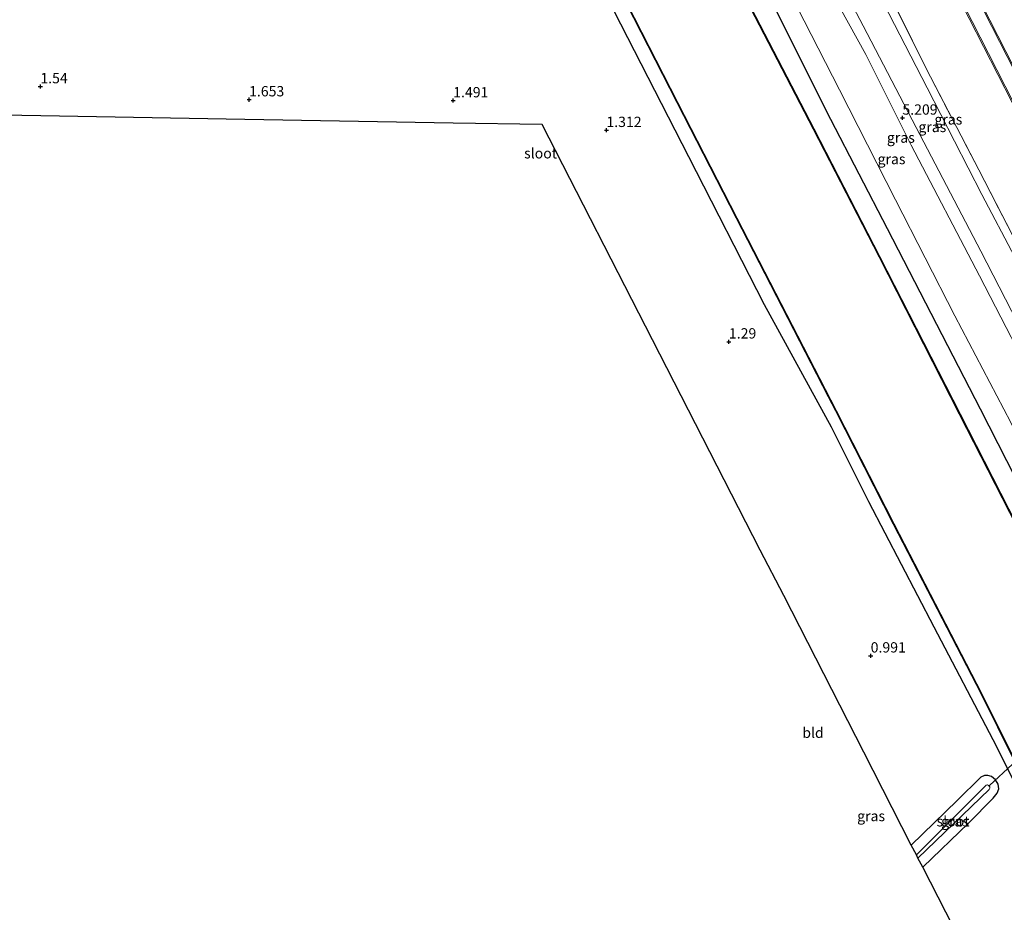
# Model space of a CAD drawing. Units: metres. Extents: x 250923 to 254829, y 600000 to 606253.
# Drawn here: x 253194 to 253433, y 605611 to 605827 of the extents above; entities that cross this region are included whole.
import ezdxf
from ezdxf.enums import TextEntityAlignment as Align

# ---------------------------------------------------------------- set-up
doc = ezdxf.new("R2010")
doc.units = ezdxf.units.M
doc.linetypes.add('IE-TERREINAFSCHEIDING', pattern=[10, 8, -2])
doc.layers.get('0').update_dxf_attribs({"lineweight": 25})
for name, color, linetype, lineweight in [('B-ME-GW-HOOGTEPUNT-S-B1', 10, 'Continuous', 25), ('B-ME-GW-INSTEEKWATERGANG-L-B1', 10, 'Continuous', 25), ('B-ME-GW-KRUINLIJN-L-B1', 93, 'Continuous', 18), ('B-ME-GW-TEENLIJN-L-B1', 93, 'Continuous', 18), ('B-ME-IE-GRASLAND-GV-B6', 93, 'Continuous', 18), ('B-ME-IE-GRONDWERKLIJN-GROND_INGERICHT-GV-B6', 253, 'Continuous', 18), ('B-ME-IE-GRONDWERKLIJN-GROND_NIETINGERICHT-GV-B6', 253, 'Continuous', 18), ('B-ME-IE-TERREINAFSCHEIDING-RASTERHEKWERK-L-B1', 8, 'IE-TERREINAFSCHEIDING', 18), ('B-ME-KG-KADASTRAAL-OPNAMEDTMGRENS-L-B1', 10, 'Continuous', 25), ('B-ME-KW-DUIKER-L-B1', 10, 'Continuous', 25), ('B-ME-OB-BESCHOEIING-GV-B6', 10, 'Continuous', 25), ('B-ME-OG-WATER-GV-B6', 153, 'Continuous', 18), ('B-ME-VH-VERH_SOORT-BITUMEN-GV-B6', 8, 'IE-TERREINAFSCHEIDING-NATUURLIJK-HOUTWAL', 18), ('B-ME-VW-MARKERING-STREEP-015-L-B1', 7, 'Continuous', 18)]:
    doc.layers.add(name, color=color, linetype=linetype, lineweight=lineweight)
doc.styles.add('NLCS-ISO', font='NLCS-ISO.TTF')
doc.linetypes.add('IE-TERREINAFSCHEIDING-NATUURLIJK-HOUTWAL', pattern='A,7,-1.5,[67,NLCS.SHX,S=0.75,R=45,X=0,Y=0],-1.5,7,-1.5,[70,NLCS.SHX,S=0.75,R=0,X=0,Y=0],-1.5', length=20)

# ---------------------------------------------------------------- blocks, each defined once
blk = doc.blocks.new('hoogtepunt')
for p, q in [((-0.5, 0), (0.5, 0)), ((0, 0.5), (0, -0.5))]:
    blk.add_line(p, q)

msp = doc.modelspace()

# ---------------------------------------------------------------- linework, layer by layer
at = {"layer": 'B-ME-GW-INSTEEKWATERGANG-L-B1'}
for points in [[(253442.037, 605703.708, 1.093), (253427.094, 605732.979, 1.183), (253404.57, 605776.678, 1.252), (253390.877, 605803.22, 1.133), (253375.408, 605834.061, 1.377), (253359.885, 605862.969, 1.364), (253343.92, 605895.107, 1.329), (253330.423, 605920.981, 1.319), (253316.98, 605947.408, 1.403), (253302.427, 605976.295, 1.344), (253288.136, 606004.222, 1.424), (253274.593, 606031.505, 1.451), (253261.998, 606054.061, 1.362), (253251.535, 606072.477, 1.226), (253248.349, 606078.326, 1.373), (253246.929, 606079.229, 1.373)], [(253442.218, 605628.867, 1), (253430.195, 605652.89, 0.815), (253415.86, 605680.147, 0.838), (253400.069, 605710.514, 0.849), (253391.004, 605728.679, 0.96), (253374.77, 605758.247, 1.263), (253356.473, 605794.122, 1.205), (253335.087, 605836.006, 1.352), (253309.573, 605887.66, 1.225), (253299.061, 605907.852, 1.071), (253298.304, 605908.981, 0.976), (253296.479, 605910.212, 0.965), (253293.349, 605910.755, 0.861), (253290.201, 605911.551, 0.766), (253284.78, 605913.339, 0.773)], [(253413.103, 605622.007, 0.975), (253424.182, 605632.669, 0.83), (253430.174, 605638.764, 0.853), (253431.131, 605639.998, 0.822), (253431.567, 605641.048, 0.77), (253431.403, 605642.125, 0.722), (253430.753, 605643.17, 0.718), (253429.777, 605644.015, 0.743), (253428.881, 605644.246, 0.78), (253428.118, 605644.253, 0.778), (253427.175, 605643.839, 0.774), (253421.497, 605638.152, 0.782), (253410.35, 605627.38, 0.827)]]:
    msp.add_polyline3d(points, dxfattribs=at)
at = {"layer": 'B-ME-GW-KRUINLIJN-L-B1'}
for points in [[(253367.703, 605886.601, 5.094), (253370.44, 605881.18, 5.09), (253384.822, 605852.367, 5.191), (253398.704, 605825.854, 5.104), (253411.523, 605801.28, 5.109)], [(253454.858, 605711.006, 4.906), (253450.159, 605719.791, 4.906), (253442.278, 605735.432, 4.965), (253426.851, 605765.288, 4.939), (253410.313, 605796.999, 4.983), (253399.313, 605818.925, 5.115), (253384.658, 605845.61, 5.203), (253373.372, 605859.696, 4.136), (253362.413, 605874.048, 2.758), (253357.366, 605881.301, 2.293)], [(253458.269, 605712.948, 4.826), (253442.055, 605742.393, 4.895), (253427.217, 605771.293, 4.925), (253411.523, 605801.28, 5.109)]]:
    msp.add_polyline3d(points, dxfattribs=at)
at = {"layer": 'B-ME-GW-TEENLIJN-L-B1'}
for points in [[(253463.186, 605715.747, 3.362), (253443.404, 605754.618, 3.204), (253427.43, 605784.995, 3.17), (253414.231, 605810.862, 3.094), (253400.954, 605836.644, 3.054), (253385.999, 605866.318, 2.99), (253373.977, 605889.818, 2.86)], [(253356.259, 605880.734, 1.747), (253363.432, 605867.113, 1.728), (253377.522, 605840.543, 1.778), (253392.951, 605810.36, 1.488), (253406.561, 605783.72, 1.617), (253420.856, 605755.579, 1.52), (253434.498, 605729.783, 1.45), (253445.903, 605705.909, 1.384)]]:
    msp.add_polyline3d(points, dxfattribs=at)
at = {"layer": 'B-ME-IE-GRASLAND-GV-B6'}
for points in [[(253246.65, 606076.107, 0.164), (253245.529, 606078.505, 0.502), (253246.929, 606079.229, 1.373), (253248.349, 606078.326, 1.373), (253251.535, 606072.477, 1.226), (253261.998, 606054.061, 1.362), (253274.593, 606031.505, 1.451), (253288.136, 606004.222, 1.424), (253302.427, 605976.295, 1.344), (253316.98, 605947.408, 1.403), (253330.423, 605920.981, 1.319), (253343.92, 605895.107, 1.329), (253359.885, 605862.969, 1.364), (253375.408, 605834.061, 1.377), (253390.877, 605803.22, 1.133), (253404.57, 605776.678, 1.252), (253427.094, 605732.979, 1.183), (253442.037, 605703.708, 1.093)], [(253437.743, 605701.264, -0.461), (253422.148, 605731.809, -0.461), (253402.674, 605769.97, -0.461), (253386.752, 605800.926, -0.462), (253370.41, 605832.411, -0.462), (253356.218, 605860.216, -0.462), (253342.271, 605887.609, -0.462), (253329.339, 605913.04, -0.462), (253317.789, 605935.695, -0.462), (253317.578, 605936.045, -0.385), (253306.426, 605957.578, -0.354), (253290.882, 605987.575, -0.131), (253276.668, 606015.161, -0.091), (253262.202, 606042.813, -0.017), (253253.454, 606060.917, 0.066), (253246.65, 606076.107, 0.164)], [(253442.218, 605628.867, 1), (253430.195, 605652.89, 0.815), (253415.86, 605680.147, 0.838), (253400.069, 605710.514, 0.849), (253391.004, 605728.679, 0.96), (253374.77, 605758.247, 1.263), (253356.473, 605794.122, 1.205), (253335.087, 605836.006, 1.352), (253309.573, 605887.66, 1.225), (253299.061, 605907.852, 1.071), (253298.304, 605908.981, 0.976), (253296.479, 605910.212, 0.965), (253293.349, 605910.755, 0.861), (253290.201, 605911.551, 0.766), (253284.78, 605913.339, 0.773), (253279.884, 605914.893, 0.723), (253273.742, 605917.463, 0.803), (253252.909, 605923.366, 0.858), (253226.866, 605930.382, 0.988), (253204.021, 605936.623, 0.905), (253202.528, 605937.031, 0.899), (253202.667, 605937.731, 0.6), (253202.998, 605938.552, -0.745)], [(253463.186, 605715.747, 3.362), (253443.404, 605754.618, 3.204), (253427.43, 605784.995, 3.17), (253414.231, 605810.862, 3.094), (253400.954, 605836.644, 3.054), (253385.999, 605866.318, 2.99), (253373.977, 605889.818, 2.86), (253375.655, 605890.678, 2.847), (253385.979, 605870.424, 2.896), (253402.602, 605838.411, 2.85), (253414.989, 605813.542, 3.068), (253426.7, 605790.96, 3.121), (253443.41, 605758.484, 3.138), (253464.688, 605716.603, 3.233), (253463.186, 605715.747, 3.362)], [(253463.186, 605715.747, 3.362), (253458.269, 605712.948, 4.826), (253442.055, 605742.393, 4.895), (253427.217, 605771.293, 4.925), (253411.523, 605801.28, 5.109), (253398.704, 605825.854, 5.104), (253384.822, 605852.367, 5.191), (253370.44, 605881.18, 5.09), (253367.703, 605886.601, 5.094), (253373.977, 605889.818, 2.86), (253385.999, 605866.318, 2.99), (253400.954, 605836.644, 3.054), (253414.231, 605810.862, 3.094), (253427.43, 605784.995, 3.17), (253443.404, 605754.618, 3.204), (253463.186, 605715.747, 3.362)], [(253442.278, 605735.432, 4.965), (253426.851, 605765.288, 4.939), (253410.313, 605796.999, 4.983), (253399.313, 605818.925, 5.115), (253384.658, 605845.61, 5.203), (253373.372, 605859.696, 4.136), (253362.413, 605874.048, 2.758), (253357.366, 605881.301, 2.293), (253359.32, 605882.303, 2.486), (253362.525, 605878.116, 2.829), (253373.016, 605863.969, 4.115), (253381.599, 605852.744, 5.168), (253370.325, 605875.363, 5.059), (253365.409, 605885.425, 5.161), (253367.703, 605886.601, 5.094)], [(253367.703, 605886.601, 5.094), (253370.44, 605881.18, 5.09), (253384.822, 605852.367, 5.191), (253398.704, 605825.854, 5.104), (253411.523, 605801.28, 5.109), (253427.217, 605771.293, 4.925), (253442.055, 605742.393, 4.895)], [(253445.903, 605705.909, 1.384), (253434.498, 605729.783, 1.45), (253420.856, 605755.579, 1.52), (253406.561, 605783.72, 1.617), (253392.951, 605810.36, 1.488), (253377.522, 605840.543, 1.778), (253363.432, 605867.113, 1.728), (253356.259, 605880.734, 1.747), (253357.366, 605881.301, 2.293), (253362.413, 605874.048, 2.758), (253373.372, 605859.696, 4.136), (253384.658, 605845.61, 5.203), (253399.313, 605818.925, 5.115), (253410.313, 605796.999, 4.983), (253426.851, 605765.288, 4.939), (253442.278, 605735.432, 4.965), (253450.159, 605719.791, 4.906), (253454.858, 605711.006, 4.906), (253445.903, 605705.909, 1.384)], [(253377.522, 605840.543, 1.778), (253392.951, 605810.36, 1.488), (253406.561, 605783.72, 1.617), (253420.856, 605755.579, 1.52), (253434.498, 605729.783, 1.45)], [(253443.41, 605758.484, 3.138), (253426.7, 605790.96, 3.121), (253414.989, 605813.542, 3.068), (253402.602, 605838.411, 2.85)], [(253339.68, 605834.675, -0.453), (253353.628, 605807.296, -0.453), (253368.004, 605779.249, -0.453), (253390.267, 605735.997, -0.453), (253392.028, 605732.573, -0.453), (253406.043, 605705.16, -0.453), (253427.348, 605663.917, -0.453), (253435.305, 605647.975, -0.453)], [(253442.037, 605703.708, 1.093), (253427.094, 605732.979, 1.183), (253404.57, 605776.678, 1.252), (253390.877, 605803.22, 1.133), (253375.408, 605834.061, 1.377)], [(253420.93, 605834.56, 3.09), (253438.23, 605800.502, 3.09)], [(253410.35, 605627.38, 0.827), (253421.497, 605638.152, 0.782), (253427.175, 605643.839, 0.774), (253428.118, 605644.253, 0.778), (253428.881, 605644.246, 0.78), (253429.777, 605644.015, 0.743), (253430.753, 605643.17, 0.718), (253431.403, 605642.125, 0.722), (253431.567, 605641.048, 0.77), (253431.131, 605639.998, 0.822), (253430.174, 605638.764, 0.853), (253424.182, 605632.669, 0.83), (253413.103, 605622.007, 0.975), (253411.959, 605624.238, -0.755), (253429.208, 605640.81, -0.755), (253429.355, 605641.159, -0.755), (253429.357, 605641.5, -0.755), (253429.042, 605641.854, -0.755), (253428.807, 605641.941, -0.755), (253428.491, 605641.925, -0.755), (253411.578, 605624.982, -0.748), (253410.35, 605627.38, 0.827)]]:
    msp.add_polyline3d(points, dxfattribs=at)
at = {"layer": 'B-ME-IE-GRONDWERKLIJN-GROND_INGERICHT-GV-B6'}
for points in [[(253273.355, 605901.661, 0.925), (253281.598, 605909.757, 0.907), (253284.78, 605913.339, 0.773), (253290.201, 605911.551, 0.766), (253293.349, 605910.755, 0.861), (253296.479, 605910.212, 0.965), (253298.304, 605908.981, 0.976), (253299.061, 605907.852, 1.071), (253309.573, 605887.66, 1.225), (253335.087, 605836.006, 1.352), (253356.473, 605794.122, 1.205), (253374.77, 605758.247, 1.263), (253391.004, 605728.679, 0.96), (253400.069, 605710.514, 0.849), (253415.86, 605680.147, 0.838), (253430.195, 605652.89, 0.815), (253442.218, 605628.867, 1)], [(253424.253, 605600.244, 1.28), (253413.103, 605622.007, 0.975), (253424.182, 605632.669, 0.83), (253430.174, 605638.764, 0.853), (253431.131, 605639.998, 0.822), (253431.567, 605641.048, 0.77), (253431.403, 605642.125, 0.722), (253430.753, 605643.17, 0.718), (253429.777, 605644.015, 0.743), (253428.881, 605644.246, 0.78), (253428.118, 605644.253, 0.778), (253427.175, 605643.839, 0.774), (253421.497, 605638.152, 0.782), (253410.35, 605627.38, 0.827), (253398.832, 605649.86, 0.895), (253379.461, 605687.838, 1.088), (253373.735, 605698.844, 1.088), (253347.644, 605749.771, 0.95), (253320.905, 605801.959, 0.852), (253299.365, 605802.334, 1.074), (253248.874, 605803.212, 1.23), (253199.486, 605804.07, 1.407), (253176.2, 605804.475, 1.39)]]:
    msp.add_polyline3d(points, dxfattribs=at)
at = {"layer": 'B-ME-IE-GRONDWERKLIJN-GROND_NIETINGERICHT-GV-B6'}
msp.add_polyline3d([(253437.009, 605812.263, 3.042), (253425.575, 605834.772, 3.058), (253425.495, 605836.382, 3.062), (253425.731, 605839.063, 2.931), (253426.212, 605840.153, 2.913), (253426.784, 605840.637, 2.919), (253427.871, 605841.496, 2.895), (253426.021, 605844.846, 2.855), (253424.232, 605844.316, 2.857), (253423.669, 605844.393, 2.863), (253422.557, 605844.585, 2.87), (253420.782, 605845.329, 2.914), (253419.838, 605846.079, 2.913), (253408.572, 605868.039, 2.939), (253393.477, 605897.386, 2.984), (253388.922, 605906.514, 2.923), (253387.971, 605910.634, 2.823), (253387.957, 605914.099, 2.708), (253388.465, 605915.336, 2.679), (253390.586, 605918.363, 2.686), (253404.373, 605933.869, 2.642), (253423.217, 605955.6, 2.649), (253436.638, 605970.719, 2.635)], dxfattribs=at)
at = {"layer": 'B-ME-IE-TERREINAFSCHEIDING-RASTERHEKWERK-L-B1'}
for points in [[(253375.655, 605890.678, 2.847), (253385.979, 605870.424, 2.896), (253402.602, 605838.411, 2.85), (253414.989, 605813.542, 3.068)], [(253464.688, 605716.603, 3.233), (253443.41, 605758.484, 3.138), (253426.7, 605790.96, 3.121), (253414.989, 605813.542, 3.068)]]:
    msp.add_polyline3d(points, dxfattribs=at)
at = {"layer": 'B-ME-KG-KADASTRAAL-OPNAMEDTMGRENS-L-B1'}
msp.add_polyline3d([(253561.606, 605338.153, 1.363), (253555.419, 605349.755, 1.273), (253528.714, 605399.828, 1.359), (253502.051, 605449.821, 1.341), (253477.8, 605495.729, 1.047), (253475.668, 605499.891, 1.272), (253450.039, 605549.913, 1.323), (253424.253, 605600.244, 1.28), (253413.103, 605622.007, 0.975), (253411.959, 605624.238, -0.755), (253411.578, 605624.982, -0.748), (253410.35, 605627.38, 0.827), (253398.832, 605649.86, 0.895), (253379.461, 605687.838, 1.088), (253373.735, 605698.844, 1.088), (253347.644, 605749.771, 0.95), (253320.905, 605801.959, 0.852), (253299.365, 605802.334, 1.074), (253248.874, 605803.212, 1.23), (253199.486, 605804.07, 1.407), (253176.2, 605804.475, 1.39)], dxfattribs=at)
at = {"layer": 'B-ME-KW-DUIKER-L-B1'}
msp.add_line((253434.874, 605646.991, -0.781), (253429.277, 605641.82, -0.755), dxfattribs=at)
at = {"layer": 'B-ME-OB-BESCHOEIING-GV-B6'}
for points in [[(253437.654, 605701.218, -0.796), (253422.06, 605731.764, -0.796), (253402.635, 605769.831, -0.796), (253386.663, 605800.88, -0.706), (253370.321, 605832.365, -0.703), (253356.129, 605860.17, -0.745), (253342.182, 605887.564, -0.707), (253329.25, 605912.994, -0.706), (253317.7, 605935.65, -0.708), (253317.789, 605935.695, -0.462), (253329.339, 605913.04, -0.462), (253342.271, 605887.609, -0.462), (253356.218, 605860.216, -0.462), (253370.41, 605832.411, -0.462), (253386.752, 605800.926, -0.462), (253402.674, 605769.97, -0.461), (253422.148, 605731.809, -0.461), (253437.743, 605701.264, -0.461)], [(253435.305, 605647.975, -0.453), (253427.348, 605663.917, -0.453), (253406.043, 605705.16, -0.453), (253392.028, 605732.573, -0.453), (253390.267, 605735.997, -0.453), (253368.004, 605779.249, -0.453), (253353.628, 605807.296, -0.453), (253339.68, 605834.675, -0.453), (253324.938, 605862.84, -0.453), (253312.005, 605888.502, -0.453), (253301.188, 605909.747, -0.453), (253300.24, 605910.974, -0.453), (253299.301, 605911.831, -0.453), (253298.375, 605912.764, -0.453), (253297.406, 605912.852, -0.453), (253296.014, 605912.811, -0.453), (253296.016, 605912.911, -0.745)], [(253296.016, 605912.911, -0.745), (253297.409, 605912.952, -0.745), (253298.42, 605912.86, -0.745), (253299.37, 605911.903, -0.745), (253300.314, 605911.042, -0.745), (253301.273, 605909.8, -0.745), (253312.094, 605888.547, -0.745), (253325.027, 605862.886, -0.745), (253339.769, 605834.721, -0.745), (253353.717, 605807.341, -0.745), (253368.093, 605779.295, -0.745), (253392.117, 605732.619, -0.796), (253406.132, 605705.206, -0.741), (253427.437, 605663.962, -0.797), (253435.427, 605647.955, -0.781)]]:
    msp.add_polyline3d(points, dxfattribs=at)
at = {"layer": 'B-ME-OG-WATER-GV-B6'}
for points in [[(253435.427, 605647.955, -0.781), (253427.437, 605663.962, -0.797), (253406.132, 605705.206, -0.741), (253392.117, 605732.619, -0.796), (253368.093, 605779.295, -0.745), (253353.717, 605807.341, -0.745), (253339.769, 605834.721, -0.745)], [(253370.321, 605832.365, -0.703), (253386.663, 605800.88, -0.706), (253402.635, 605769.831, -0.796), (253422.06, 605731.764, -0.796), (253437.654, 605701.218, -0.796)], [(253411.578, 605624.982, -0.748), (253428.491, 605641.925, -0.755), (253428.807, 605641.941, -0.755), (253429.042, 605641.854, -0.755), (253429.357, 605641.5, -0.755), (253429.355, 605641.159, -0.755), (253429.208, 605640.81, -0.755), (253411.959, 605624.238, -0.755), (253411.578, 605624.982, -0.748)]]:
    msp.add_polyline3d(points, dxfattribs=at)
at = {"layer": 'B-ME-VH-VERH_SOORT-BITUMEN-GV-B6'}
for points in [[(253436.638, 605970.719, 2.635), (253423.217, 605955.6, 2.649), (253404.373, 605933.869, 2.642), (253390.586, 605918.363, 2.686), (253388.465, 605915.336, 2.679), (253387.957, 605914.099, 2.708), (253387.971, 605910.634, 2.823), (253388.922, 605906.514, 2.923), (253393.477, 605897.386, 2.984), (253408.572, 605868.039, 2.939), (253419.838, 605846.079, 2.913), (253420.782, 605845.329, 2.914), (253422.557, 605844.585, 2.87), (253423.669, 605844.393, 2.863), (253424.232, 605844.316, 2.857), (253426.021, 605844.846, 2.855), (253427.871, 605841.496, 2.895), (253426.784, 605840.637, 2.919), (253426.212, 605840.153, 2.913), (253425.731, 605839.063, 2.931), (253425.495, 605836.382, 3.062), (253425.575, 605834.772, 3.058), (253437.009, 605812.263, 3.042)], [(253438.23, 605800.502, 3.09), (253420.93, 605834.56, 3.09)]]:
    msp.add_polyline3d(points, dxfattribs=at)
at = {"layer": 'B-ME-VW-MARKERING-STREEP-015-L-B1'}
for points in [[(253641.155, 605413.334, 3.292), (253619.862, 605454.772, 3.257), (253598.482, 605496.467, 3.209), (253576.237, 605539.748, 3.146), (253556.389, 605578.465, 3.182), (253534.67, 605620.893, 3.258), (253506.947, 605675.1, 3.258), (253481.633, 605724.482, 3.185), (253457.154, 605772.332, 3.149), (253433.549, 605818.483, 3.063), (253422.514, 605840.164, 3.072)], [(253421.041, 605834.955, 3.124), (253439.085, 605799.548, 3.138), (253461.13, 605756.352, 3.165), (253481.073, 605717.564, 3.214), (253506.754, 605667.313, 3.253), (253531.47, 605619.146, 3.275), (253551.698, 605579.589, 3.266), (253570.105, 605543.678, 3.217), (253592.961, 605499.129, 3.27), (253613.31, 605459.368, 3.32), (253639.712, 605407.924, 3.35)]]:
    msp.add_polyline3d(points, dxfattribs=at)

# ---------------------------------------------------------------- block references
at = {"layer": 'B-ME-GW-HOOGTEPUNT-S-B1', "rotation": 90}
for p in [(253199.375, 605811.177, 1.54), (253199.375, 605811.177, 1.54), (253249.938, 605808.007, 1.653), (253249.938, 605808.007, 1.653), (253299.386, 605807.768, 1.491), (253299.386, 605807.768, 1.491), (253408.193, 605803.577, 5.209), (253408.193, 605803.577, 5.209), (253336.493, 605800.586, 1.312), (253336.493, 605800.586, 1.312), (253366.171, 605749.333, 1.29), (253366.171, 605749.333, 1.29), (253400.506, 605673.256, 0.991), (253400.506, 605673.256, 0.991)]:
    msp.add_blockref('hoogtepunt', p, dxfattribs=at)

# ---------------------------------------------------------------- texts
at = {"layer": 'B-ME-GW-HOOGTEPUNT-S-B1', "ltscale": 0.2, "style": 'NLCS-ISO'}
for s, p in [('1.54', (253199.375, 605811.177, 1.54)), ('1.54', (253199.375, 605811.177, 1.54)), ('1.653', (253249.938, 605808.007, 1.653)), ('1.653', (253249.938, 605808.007, 1.653)), ('1.491', (253299.386, 605807.768, 1.491)), ('1.491', (253299.386, 605807.768, 1.491)), ('5.209', (253408.193, 605803.577, 5.209)), ('5.209', (253408.193, 605803.577, 5.209)), ('1.312', (253336.493, 605800.586, 1.312)), ('1.312', (253336.493, 605800.586, 1.312)), ('1.29', (253366.171, 605749.333, 1.29)), ('1.29', (253366.171, 605749.333, 1.29)), ('0.991', (253400.506, 605673.256, 0.991)), ('0.991', (253400.506, 605673.256, 0.991))]:
    msp.add_text(s, height=2.5, dxfattribs=at).set_placement(p, align=Align.BOTTOM_LEFT)
at = {"layer": 'B-ME-IE-GRASLAND-GV-B6', "ltscale": 0.2, "style": 'NLCS-ISO'}
for p in [(253415.4445, 605801.383), (253419.3325, 605803.2125), (253407.8175, 605798.8035), (253405.5585, 605793.605), (253400.6145, 605634.423), (253420.9585, 605633.13)]:
    msp.add_text('gras', height=2.5, dxfattribs=at).set_placement(p, align=Align.MIDDLE_CENTER)
at = {"layer": 'B-ME-IE-GRONDWERKLIJN-GROND_INGERICHT-GV-B6', "ltscale": 0.2, "style": 'NLCS-ISO'}
msp.add_text('bld', height=2.5, dxfattribs=at).set_placement((253386.5364, 605654.6047), align=Align.MIDDLE_CENTER)
at = {"layer": 'B-ME-OG-WATER-GV-B6', "ltscale": 0.2, "style": 'NLCS-ISO'}
for p in [(253320.552, 605795.0045), (253420.4745, 605633.1484)]:
    msp.add_text('sloot', height=2.5, dxfattribs=at).set_placement(p, align=Align.MIDDLE_CENTER)

doc.saveas('drawing.dxf')
